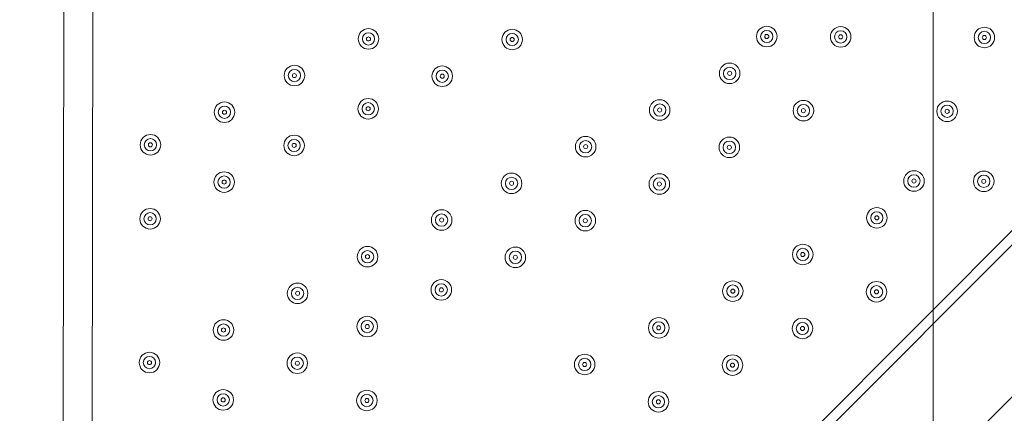
# Model space of a CAD drawing. Units: millimetres. Extents: x -3022 to 9430, y -10145 to 913.
# Drawn here: x 3922 to 4430, y -5695 to -5493 of the extents above; entities that cross this region are included whole.
import ezdxf

# ---------------------------------------------------------------- set-up
doc = ezdxf.new("R2010")
doc.units = ezdxf.units.MM
doc.header["$MEASUREMENT"] = 0
doc.layers.add('Work Layer', color=7, linetype='Continuous', lineweight=0)

msp = doc.modelspace()

# ---------------------------------------------------------------- linework, layer by layer
at = {"layer": 'Work Layer', "color": 18, "lineweight": 5, "true_color": 0x000000}
for p, q in [((3947.97, -6088.03), (4872.1, -5161.62)), ((3954.12, -6088.27), (4871.75, -5170.41)), ((3943.73, -6089.14), (3945.22, -5240.53)), ((3960.04, -5240.59), (3958.61, -6075.97)), ((4031, -6087.93), (4871.78, -5250.48))]:
    msp.add_line(p, q, dxfattribs=at)
at = {"layer": 'Work Layer', "color": 240, "lineweight": 15, "true_color": 0xec1c24}
msp.add_open_spline([(7691.7, -6284.9), (7691.7, -6284.9), (6084.19, -4677.4), (6084.19, -4677.4), (6084.19, -4677.4), (6230.67, -4441.14), (6230.67, -4441.14), (6307.39, -4317.41), (6364.81, -4183.67), (6402.67, -4044.55), (6505.5, -4012.71), (6604.33, -3971.69), (6697.56, -3921.39), (7480.33, -3790.55), (8078.97, -3108.76), (8078.97, -2289.42), (8078.97, -1376.84), (7336.51, -634.43), (6423.94, -634.43), (6140.78, -634.43), (5874.07, -706.02), (5640.77, -831.88), (5528.85, -850.58), (5420.77, -880.59), (5317.6, -920.63), (5025.22, -934.51), (4752.66, -1024.82), (4519.01, -1171.68), (4492.13, -1178.23), (4465.6, -1185.65), (4439.24, -1193.5), (4307.02, -1155.37), (4167.46, -1134.52), (4022.95, -1134.52), (4022.95, -1134.52), (2416.68, -1134.52), (2416.68, -1134.52), (2142.9, -841.32), (1753.07, -657.87), (1320.27, -657.87), (1320.27, -657.87), (496.78, -657.87), (496.78, -657.87), (-318.46, -657.87), (-981.65, -1308.33), (-1002.58, -2118.52), (-1042.26, -2226.89), (-1069.41, -2341.22), (-1083.15, -2459.65), (-1467.58, -2774.41), (-1713.42, -3252.43), (-1713.42, -3786.9), (-1713.42, -3786.9), (-1713.42, -4366.89), (-1713.42, -4366.89), (-1713.42, -4896.73), (-1471.83, -5371.12), (-1093.12, -5685.96), (-1093.12, -5685.96), (-1093.12, -6694.35), (-1093.12, -6694.35), (-1093.12, -7138.53), (-899.91, -7537.44), (-593.13, -7812.09), (-593.13, -7812.09), (-593.13, -8401.25), (-593.13, -8401.25), (-593.13, -8953.54), (-145.41, -9401.26), (406.88, -9401.26), (406.88, -9401.26), (1417.94, -9401.26), (1417.94, -9401.26), (1970.23, -9401.26), (2417.95, -8953.54), (2417.95, -8401.25), (2417.95, -8401.25), (2417.95, -7812.09), (2417.95, -7812.09), (2716.62, -7544.69), (2907.17, -7159.41), (2917.05, -6729.34), (2970.07, -6802.96), (3029.39, -6873.44), (3095.62, -6939.67), (3095.62, -6939.67), (5066.26, -8910.34), (5066.26, -8910.34), (5398.23, -9242.27), (5833.28, -9408.26), (6268.36, -9408.26), (6703.44, -9408.26), (7138.49, -9242.27), (7470.46, -8910.34), (7470.46, -8910.34), (7691.7, -8689.09), (7691.7, -8689.09), (8355.57, -8025.19), (8355.57, -6948.8), (7691.7, -6284.9)], degree=3, knots=[0, 0, 0, 0, 1, 1, 1, 2, 2, 2, 3, 3, 3, 4, 4, 4, 5, 5, 5, 6, 6, 6, 7, 7, 7, 8, 8, 8, 9, 9, 9, 10, 10, 10, 11, 11, 11, 12, 12, 12, 13, 13, 13, 14, 14, 14, 15, 15, 15, 16, 16, 16, 17, 17, 17, 18, 18, 18, 19, 19, 19, 20, 20, 20, 21, 21, 21, 22, 22, 22, 23, 23, 23, 24, 24, 24, 25, 25, 25, 26, 26, 26, 27, 27, 27, 28, 28, 28, 29, 29, 29, 30, 30, 30, 31, 31, 31, 32, 32, 32, 33, 33, 33, 33], dxfattribs=at)
at = {"layer": 'Work Layer', "color": 252, "lineweight": 9, "true_color": 0x919090}
for points, knots in [([(2917.05, -6729.34), (2438.64, -6064.97), (2497.96, -5133.15), (3095.62, -4535.5), (3095.62, -4535.5), (3316.86, -4314.25), (3316.86, -4314.25), (3648.8, -3982.3), (4083.86, -3816.33), (4518.94, -3816.33), (4845.31, -3816.33), (5171.66, -3909.72), (5454.49, -4096.51), (5498.93, -3954.71), (5522.95, -3803.89), (5522.95, -3647.44), (5522.95, -3647.44), (5522.95, -2634.51), (5522.95, -2634.51), (5522.95, -1947.52), (5061.13, -1368.4), (4430.99, -1190.68)], [0, 0, 0, 0, 1, 1, 1, 2, 2, 2, 3, 3, 3, 4, 4, 4, 5, 5, 5, 6, 6, 6, 7, 7, 7, 7]), ([(4518.94, -3816.33), (4476.88, -3816.33), (4434.84, -3818.37), (4392.87, -3821.47), (4392.87, -3821.47), (4392.87, -8236.93), (4392.87, -8236.93)], [0, 0, 0, 0, 1, 1, 1, 2, 2, 2, 2])]:
    msp.add_open_spline(points, degree=3, knots=knots, dxfattribs=at)
at = {"layer": 'Work Layer', "color": 18, "lineweight": 5, "true_color": 0x000000}
for points in [[(4307.1, -5496.11), (4304.17, -5496.11), (4301.8, -5498.48), (4301.8, -5501.4), (4301.81, -5504.32), (4304.17, -5506.69), (4307.1, -5506.69), (4310.02, -5506.69), (4312.39, -5504.32), (4312.39, -5501.4), (4312.39, -5498.48), (4310.02, -5496.11), (4307.1, -5496.11)], [(4345.2, -5496.27), (4342.27, -5496.27), (4339.9, -5498.64), (4339.9, -5501.57), (4339.9, -5504.49), (4342.27, -5506.86), (4345.2, -5506.86), (4348.12, -5506.86), (4350.49, -5504.49), (4350.49, -5501.57), (4350.49, -5498.64), (4348.12, -5496.27), (4345.2, -5496.27)], [(4419.28, -5496.6), (4416.36, -5496.6), (4413.99, -5498.97), (4413.99, -5501.89), (4413.99, -5504.81), (4416.36, -5507.18), (4419.28, -5507.18), (4422.2, -5507.18), (4424.57, -5504.81), (4424.57, -5501.89), (4424.57, -5498.97), (4422.2, -5496.6), (4419.28, -5496.6)], [(4101.77, -5497.33), (4098.85, -5497.33), (4096.48, -5499.7), (4096.48, -5502.62), (4096.48, -5505.54), (4098.85, -5507.91), (4101.77, -5507.91), (4104.7, -5507.91), (4107.06, -5505.54), (4107.06, -5502.62), (4107.06, -5499.7), (4104.69, -5497.33), (4101.77, -5497.33)], [(4101.77, -5505.79), (4103.53, -5505.79), (4104.95, -5504.37), (4104.95, -5502.62), (4104.95, -5500.87), (4103.53, -5499.44), (4101.77, -5499.45), (4100.02, -5499.45), (4098.6, -5500.87), (4098.6, -5502.62), (4098.6, -5504.37), (4100.02, -5505.8), (4101.77, -5505.79)], [(4101.77, -5503.68), (4102.36, -5503.68), (4102.83, -5503.2), (4102.83, -5502.62), (4102.83, -5502.04), (4102.36, -5501.56), (4101.77, -5501.56), (4101.19, -5501.56), (4100.72, -5502.04), (4100.71, -5502.62), (4100.72, -5503.2), (4101.19, -5503.68), (4101.77, -5503.68)], [(4175.85, -5497.65), (4172.93, -5497.65), (4170.56, -5500.02), (4170.56, -5502.94), (4170.56, -5505.87), (4172.93, -5508.23), (4175.86, -5508.23), (4178.78, -5508.23), (4181.15, -5505.87), (4181.15, -5502.94), (4181.15, -5500.02), (4178.78, -5497.65), (4175.85, -5497.65)], [(4175.86, -5506.12), (4177.61, -5506.12), (4179.03, -5504.7), (4179.03, -5502.94), (4179.03, -5501.19), (4177.61, -5499.77), (4175.85, -5499.77), (4174.1, -5499.77), (4172.68, -5501.19), (4172.68, -5502.94), (4172.68, -5504.7), (4174.1, -5506.12), (4175.86, -5506.12)], [(4175.86, -5504), (4176.44, -5504), (4176.91, -5503.53), (4176.91, -5502.94), (4176.91, -5502.36), (4176.44, -5501.88), (4175.85, -5501.88), (4175.27, -5501.88), (4174.8, -5502.36), (4174.8, -5502.94), (4174.8, -5503.53), (4175.27, -5504), (4175.86, -5504)], [(4307.1, -5504.57), (4308.85, -5504.57), (4310.27, -5503.15), (4310.27, -5501.4), (4310.27, -5499.65), (4308.85, -5498.22), (4307.1, -5498.22), (4305.34, -5498.22), (4303.92, -5499.65), (4303.92, -5501.4), (4303.92, -5503.15), (4305.34, -5504.57), (4307.1, -5504.57)], [(4307.1, -5502.46), (4307.68, -5502.46), (4308.16, -5501.98), (4308.16, -5501.4), (4308.16, -5500.81), (4307.68, -5500.34), (4307.1, -5500.34), (4306.51, -5500.34), (4306.04, -5500.81), (4306.04, -5501.4), (4306.04, -5501.98), (4306.51, -5502.46), (4307.1, -5502.46)], [(4345.2, -5504.74), (4346.95, -5504.74), (4348.37, -5503.32), (4348.37, -5501.56), (4348.37, -5499.81), (4346.95, -5498.39), (4345.2, -5498.39), (4343.44, -5498.39), (4342.02, -5499.81), (4342.02, -5501.57), (4342.02, -5503.32), (4343.44, -5504.74), (4345.2, -5504.74)], [(4345.2, -5502.62), (4345.78, -5502.62), (4346.25, -5502.15), (4346.25, -5501.57), (4346.25, -5500.98), (4345.78, -5500.51), (4345.2, -5500.51), (4344.61, -5500.51), (4344.14, -5500.98), (4344.14, -5501.57), (4344.14, -5502.15), (4344.61, -5502.62), (4345.2, -5502.62)], [(4419.28, -5505.06), (4421.03, -5505.06), (4422.46, -5503.64), (4422.45, -5501.89), (4422.45, -5500.13), (4421.03, -5498.71), (4419.28, -5498.71), (4417.53, -5498.71), (4416.1, -5500.14), (4416.1, -5501.89), (4416.1, -5503.64), (4417.53, -5505.06), (4419.28, -5505.06)], [(4419.28, -5502.95), (4419.86, -5502.95), (4420.34, -5502.47), (4420.34, -5501.89), (4420.34, -5501.3), (4419.86, -5500.83), (4419.28, -5500.83), (4418.69, -5500.83), (4418.22, -5501.3), (4418.22, -5501.89), (4418.22, -5502.47), (4418.69, -5502.95), (4419.28, -5502.95)], [(4063.59, -5516.21), (4060.67, -5516.21), (4058.3, -5518.58), (4058.3, -5521.5), (4058.3, -5524.43), (4060.67, -5526.8), (4063.59, -5526.79), (4066.51, -5526.8), (4068.88, -5524.43), (4068.88, -5521.5), (4068.88, -5518.58), (4066.51, -5516.21), (4063.59, -5516.21)], [(4139.79, -5516.54), (4136.87, -5516.54), (4134.5, -5518.91), (4134.5, -5521.84), (4134.5, -5524.76), (4136.87, -5527.13), (4139.79, -5527.13), (4142.71, -5527.13), (4145.08, -5524.76), (4145.08, -5521.84), (4145.08, -5518.91), (4142.71, -5516.54), (4139.79, -5516.54)], [(4287.96, -5515.07), (4285.04, -5515.07), (4282.67, -5517.44), (4282.67, -5520.37), (4282.67, -5523.29), (4285.04, -5525.66), (4287.96, -5525.66), (4290.89, -5525.66), (4293.26, -5523.29), (4293.26, -5520.37), (4293.26, -5517.44), (4290.89, -5515.07), (4287.96, -5515.07)], [(4287.96, -5523.54), (4289.72, -5523.54), (4291.14, -5522.12), (4291.14, -5520.37), (4291.14, -5518.61), (4289.72, -5517.19), (4287.96, -5517.19), (4286.21, -5517.19), (4284.79, -5518.61), (4284.79, -5520.37), (4284.79, -5522.12), (4286.21, -5523.54), (4287.96, -5523.54)], [(4063.59, -5524.68), (4065.34, -5524.68), (4066.77, -5523.26), (4066.77, -5521.5), (4066.76, -5519.75), (4065.34, -5518.33), (4063.59, -5518.33), (4061.84, -5518.33), (4060.41, -5519.75), (4060.41, -5521.5), (4060.41, -5523.26), (4061.84, -5524.68), (4063.59, -5524.68)], [(4063.59, -5522.56), (4064.17, -5522.56), (4064.65, -5522.09), (4064.65, -5521.5), (4064.65, -5520.92), (4064.17, -5520.45), (4063.59, -5520.45), (4063.01, -5520.45), (4062.53, -5520.92), (4062.53, -5521.5), (4062.53, -5522.09), (4063.01, -5522.56), (4063.59, -5522.56)], [(4139.79, -5525.01), (4141.54, -5525.01), (4142.97, -5523.59), (4142.96, -5521.84), (4142.96, -5520.08), (4141.54, -5518.66), (4139.79, -5518.66), (4138.04, -5518.66), (4136.61, -5520.08), (4136.61, -5521.84), (4136.61, -5523.59), (4138.04, -5525.01), (4139.79, -5525.01)], [(4139.79, -5522.89), (4140.37, -5522.89), (4140.85, -5522.42), (4140.85, -5521.84), (4140.85, -5521.25), (4140.37, -5520.78), (4139.79, -5520.78), (4139.21, -5520.78), (4138.73, -5521.25), (4138.73, -5521.84), (4138.73, -5522.42), (4139.21, -5522.89), (4139.79, -5522.89)], [(4287.96, -5521.42), (4288.55, -5521.42), (4289.02, -5520.95), (4289.02, -5520.37), (4289.02, -5519.78), (4288.55, -5519.31), (4287.96, -5519.31), (4287.38, -5519.31), (4286.91, -5519.78), (4286.91, -5520.37), (4286.91, -5520.95), (4287.38, -5521.42), (4287.96, -5521.42)], [(4027.52, -5535.1), (4024.6, -5535.1), (4022.23, -5537.47), (4022.23, -5540.4), (4022.23, -5543.32), (4024.6, -5545.69), (4027.52, -5545.69), (4030.45, -5545.69), (4032.82, -5543.32), (4032.82, -5540.4), (4032.82, -5537.47), (4030.45, -5535.1), (4027.52, -5535.1)], [(4027.52, -5543.57), (4029.28, -5543.57), (4030.7, -5542.15), (4030.7, -5540.4), (4030.7, -5538.64), (4029.28, -5537.22), (4027.52, -5537.22), (4025.77, -5537.22), (4024.35, -5538.64), (4024.35, -5540.4), (4024.35, -5542.15), (4025.77, -5543.57), (4027.52, -5543.57)], [(4101.62, -5533.31), (4098.69, -5533.31), (4096.32, -5535.68), (4096.32, -5538.6), (4096.32, -5541.53), (4098.69, -5543.89), (4101.62, -5543.89), (4104.54, -5543.89), (4106.91, -5541.53), (4106.91, -5538.6), (4106.91, -5535.68), (4104.54, -5533.31), (4101.62, -5533.31)], [(4101.62, -5541.78), (4103.37, -5541.78), (4104.79, -5540.36), (4104.79, -5538.6), (4104.79, -5536.85), (4103.37, -5535.43), (4101.62, -5535.43), (4099.86, -5535.43), (4098.44, -5536.85), (4098.44, -5538.6), (4098.44, -5540.36), (4099.86, -5541.78), (4101.62, -5541.78)], [(4101.62, -5539.66), (4102.2, -5539.66), (4102.67, -5539.19), (4102.67, -5538.6), (4102.67, -5538.02), (4102.2, -5537.54), (4101.62, -5537.54), (4101.03, -5537.54), (4100.56, -5538.02), (4100.56, -5538.6), (4100.56, -5539.19), (4101.03, -5539.66), (4101.62, -5539.66)], [(4251.9, -5533.97), (4248.98, -5533.97), (4246.61, -5536.34), (4246.61, -5539.26), (4246.61, -5542.18), (4248.98, -5544.55), (4251.9, -5544.55), (4254.82, -5544.55), (4257.19, -5542.18), (4257.19, -5539.26), (4257.19, -5536.34), (4254.82, -5533.97), (4251.9, -5533.97)], [(4251.9, -5542.43), (4253.65, -5542.43), (4255.07, -5541.01), (4255.07, -5539.26), (4255.07, -5537.5), (4253.65, -5536.08), (4251.9, -5536.08), (4250.14, -5536.08), (4248.72, -5537.51), (4248.72, -5539.26), (4248.72, -5541.01), (4250.14, -5542.43), (4251.9, -5542.43)], [(4325.98, -5534.29), (4323.06, -5534.29), (4320.69, -5536.66), (4320.69, -5539.58), (4320.69, -5542.5), (4323.06, -5544.87), (4325.98, -5544.87), (4328.9, -5544.87), (4331.27, -5542.5), (4331.27, -5539.58), (4331.27, -5536.66), (4328.9, -5534.29), (4325.98, -5534.29)], [(4325.98, -5542.76), (4327.73, -5542.76), (4329.16, -5541.33), (4329.16, -5539.58), (4329.16, -5537.83), (4327.73, -5536.41), (4325.98, -5536.41), (4324.23, -5536.41), (4322.8, -5537.83), (4322.81, -5539.58), (4322.81, -5541.34), (4324.23, -5542.76), (4325.98, -5542.76)], [(4400.06, -5534.61), (4397.14, -5534.61), (4394.77, -5536.98), (4394.77, -5539.91), (4394.77, -5542.83), (4397.14, -5545.2), (4400.06, -5545.2), (4402.99, -5545.2), (4405.35, -5542.83), (4405.35, -5539.9), (4405.35, -5536.98), (4402.98, -5534.61), (4400.06, -5534.61)], [(4400.06, -5543.08), (4401.82, -5543.08), (4403.24, -5541.66), (4403.24, -5539.9), (4403.24, -5538.15), (4401.82, -5536.73), (4400.06, -5536.73), (4398.31, -5536.73), (4396.89, -5538.15), (4396.89, -5539.91), (4396.89, -5541.66), (4398.31, -5543.08), (4400.06, -5543.08)], [(4027.52, -5541.45), (4028.11, -5541.45), (4028.58, -5540.98), (4028.58, -5540.4), (4028.58, -5539.81), (4028.11, -5539.34), (4027.52, -5539.34), (4026.94, -5539.34), (4026.47, -5539.81), (4026.47, -5540.4), (4026.47, -5540.98), (4026.94, -5541.45), (4027.52, -5541.45)], [(4251.9, -5540.32), (4252.48, -5540.32), (4252.96, -5539.84), (4252.96, -5539.26), (4252.96, -5538.67), (4252.48, -5538.2), (4251.9, -5538.2), (4251.31, -5538.2), (4250.84, -5538.67), (4250.84, -5539.26), (4250.84, -5539.84), (4251.31, -5540.32), (4251.9, -5540.32)], [(4325.98, -5540.64), (4326.56, -5540.64), (4327.04, -5540.17), (4327.04, -5539.58), (4327.04, -5539), (4326.56, -5538.52), (4325.98, -5538.52), (4325.4, -5538.52), (4324.92, -5539), (4324.92, -5539.58), (4324.92, -5540.17), (4325.4, -5540.64), (4325.98, -5540.64)], [(4400.06, -5540.96), (4400.65, -5540.96), (4401.12, -5540.49), (4401.12, -5539.91), (4401.12, -5539.32), (4400.65, -5538.85), (4400.06, -5538.85), (4399.48, -5538.85), (4399.01, -5539.32), (4399, -5539.91), (4399.01, -5540.49), (4399.48, -5540.96), (4400.06, -5540.96)], [(3989.35, -5551.87), (3986.43, -5551.87), (3984.06, -5554.24), (3984.06, -5557.16), (3984.06, -5560.09), (3986.43, -5562.45), (3989.35, -5562.45), (3992.27, -5562.45), (3994.64, -5560.09), (3994.64, -5557.16), (3994.64, -5554.24), (3992.27, -5551.87), (3989.35, -5551.87)], [(4063.43, -5552.19), (4060.51, -5552.19), (4058.14, -5554.56), (4058.14, -5557.49), (4058.14, -5560.41), (4060.51, -5562.78), (4063.43, -5562.78), (4066.36, -5562.78), (4068.73, -5560.41), (4068.72, -5557.49), (4068.72, -5554.56), (4066.35, -5552.19), (4063.43, -5552.19)], [(4213.71, -5552.85), (4210.79, -5552.85), (4208.42, -5555.22), (4208.42, -5558.14), (4208.42, -5561.06), (4210.79, -5563.43), (4213.71, -5563.43), (4216.64, -5563.43), (4219.01, -5561.06), (4219.01, -5558.14), (4219.01, -5555.22), (4216.64, -5552.85), (4213.71, -5552.85)], [(3989.35, -5560.34), (3991.1, -5560.34), (3992.53, -5558.92), (3992.53, -5557.16), (3992.53, -5555.41), (3991.1, -5553.99), (3989.35, -5553.99), (3987.6, -5553.99), (3986.17, -5555.41), (3986.18, -5557.16), (3986.18, -5558.92), (3987.6, -5560.34), (3989.35, -5560.34)], [(3989.35, -5558.22), (3989.94, -5558.22), (3990.41, -5557.75), (3990.41, -5557.16), (3990.41, -5556.58), (3989.94, -5556.1), (3989.35, -5556.1), (3988.77, -5556.1), (3988.29, -5556.58), (3988.29, -5557.16), (3988.29, -5557.75), (3988.77, -5558.22), (3989.35, -5558.22)], [(4063.43, -5560.66), (4065.19, -5560.66), (4066.61, -5559.24), (4066.61, -5557.49), (4066.61, -5555.73), (4065.19, -5554.31), (4063.43, -5554.31), (4061.68, -5554.31), (4060.26, -5555.73), (4060.26, -5557.49), (4060.26, -5559.24), (4061.68, -5560.66), (4063.43, -5560.66)], [(4063.43, -5558.54), (4064.02, -5558.54), (4064.49, -5558.07), (4064.49, -5557.49), (4064.49, -5556.9), (4064.02, -5556.43), (4063.43, -5556.43), (4062.85, -5556.43), (4062.37, -5556.9), (4062.37, -5557.49), (4062.37, -5558.07), (4062.85, -5558.54), (4063.43, -5558.54)], [(4213.71, -5561.32), (4215.47, -5561.32), (4216.89, -5559.89), (4216.89, -5558.14), (4216.89, -5556.39), (4215.47, -5554.97), (4213.71, -5554.97), (4211.96, -5554.97), (4210.54, -5556.39), (4210.54, -5558.14), (4210.54, -5559.9), (4211.96, -5561.32), (4213.71, -5561.32)], [(4213.71, -5559.2), (4214.3, -5559.2), (4214.77, -5558.73), (4214.77, -5558.14), (4214.77, -5557.56), (4214.3, -5557.08), (4213.71, -5557.08), (4213.13, -5557.08), (4212.66, -5557.56), (4212.66, -5558.14), (4212.66, -5558.73), (4213.13, -5559.2), (4213.71, -5559.2)], [(4287.8, -5553.17), (4284.88, -5553.17), (4282.51, -5555.54), (4282.51, -5558.47), (4282.51, -5561.39), (4284.88, -5563.76), (4287.8, -5563.76), (4290.72, -5563.76), (4293.09, -5561.39), (4293.09, -5558.46), (4293.09, -5555.54), (4290.72, -5553.17), (4287.8, -5553.17)], [(4287.8, -5561.64), (4289.55, -5561.64), (4290.97, -5560.22), (4290.97, -5558.46), (4290.97, -5556.71), (4289.55, -5555.29), (4287.8, -5555.29), (4286.04, -5555.29), (4284.62, -5556.71), (4284.62, -5558.47), (4284.62, -5560.22), (4286.04, -5561.64), (4287.8, -5561.64)], [(4287.8, -5559.52), (4288.38, -5559.52), (4288.86, -5559.05), (4288.86, -5558.47), (4288.86, -5557.88), (4288.38, -5557.41), (4287.8, -5557.41), (4287.21, -5557.41), (4286.74, -5557.88), (4286.74, -5558.47), (4286.74, -5559.05), (4287.21, -5559.52), (4287.8, -5559.52)], [(4027.37, -5571.09), (4024.44, -5571.09), (4022.07, -5573.46), (4022.08, -5576.38), (4022.08, -5579.3), (4024.44, -5581.67), (4027.37, -5581.67), (4030.29, -5581.67), (4032.66, -5579.3), (4032.66, -5576.38), (4032.66, -5573.46), (4030.29, -5571.09), (4027.37, -5571.09)], [(4027.37, -5579.55), (4029.12, -5579.55), (4030.54, -5578.13), (4030.54, -5576.38), (4030.54, -5574.63), (4029.12, -5573.2), (4027.37, -5573.2), (4025.61, -5573.2), (4024.19, -5574.63), (4024.19, -5576.38), (4024.19, -5578.13), (4025.61, -5579.55), (4027.37, -5579.55)], [(4175.53, -5571.73), (4172.61, -5571.73), (4170.24, -5574.1), (4170.24, -5577.03), (4170.24, -5579.95), (4172.61, -5582.32), (4175.53, -5582.32), (4178.45, -5582.32), (4180.82, -5579.95), (4180.82, -5577.03), (4180.82, -5574.1), (4178.45, -5571.73), (4175.53, -5571.73)], [(4251.73, -5572.07), (4248.81, -5572.07), (4246.44, -5574.44), (4246.44, -5577.36), (4246.44, -5580.28), (4248.81, -5582.65), (4251.73, -5582.65), (4254.65, -5582.65), (4257.02, -5580.28), (4257.02, -5577.36), (4257.02, -5574.44), (4254.65, -5572.07), (4251.73, -5572.07)], [(4382.97, -5570.52), (4380.05, -5570.52), (4377.68, -5572.89), (4377.68, -5575.81), (4377.68, -5578.74), (4380.05, -5581.11), (4382.97, -5581.11), (4385.9, -5581.11), (4388.26, -5578.74), (4388.26, -5575.81), (4388.26, -5572.89), (4385.89, -5570.52), (4382.97, -5570.52)], [(4382.97, -5578.99), (4384.73, -5578.99), (4386.15, -5577.57), (4386.15, -5575.81), (4386.15, -5574.06), (4384.73, -5572.64), (4382.97, -5572.64), (4381.22, -5572.64), (4379.8, -5574.06), (4379.8, -5575.81), (4379.8, -5577.57), (4381.22, -5578.99), (4382.97, -5578.99)], [(4418.95, -5570.68), (4416.03, -5570.68), (4413.66, -5573.05), (4413.66, -5575.97), (4413.66, -5578.89), (4416.03, -5581.26), (4418.96, -5581.26), (4421.88, -5581.26), (4424.25, -5578.89), (4424.25, -5575.97), (4424.25, -5573.05), (4421.88, -5570.68), (4418.95, -5570.68)], [(4418.96, -5579.15), (4420.71, -5579.15), (4422.13, -5577.72), (4422.13, -5575.97), (4422.13, -5574.22), (4420.71, -5572.8), (4418.96, -5572.8), (4417.2, -5572.8), (4415.78, -5574.22), (4415.78, -5575.97), (4415.78, -5577.72), (4417.2, -5579.15), (4418.96, -5579.15)], [(4027.37, -5577.44), (4027.95, -5577.44), (4028.43, -5576.96), (4028.43, -5576.38), (4028.43, -5575.79), (4027.95, -5575.32), (4027.37, -5575.32), (4026.78, -5575.32), (4026.31, -5575.79), (4026.31, -5576.38), (4026.31, -5576.96), (4026.78, -5577.44), (4027.37, -5577.44)], [(4175.53, -5580.2), (4177.29, -5580.2), (4178.71, -5578.78), (4178.71, -5577.02), (4178.71, -5575.27), (4177.28, -5573.85), (4175.53, -5573.85), (4173.78, -5573.85), (4172.36, -5575.27), (4172.36, -5577.03), (4172.36, -5578.78), (4173.78, -5580.2), (4175.53, -5580.2)], [(4175.53, -5578.08), (4176.12, -5578.08), (4176.59, -5577.61), (4176.59, -5577.03), (4176.59, -5576.44), (4176.12, -5575.97), (4175.53, -5575.97), (4174.95, -5575.97), (4174.47, -5576.44), (4174.47, -5577.03), (4174.47, -5577.61), (4174.95, -5578.08), (4175.53, -5578.08)], [(4251.73, -5580.53), (4253.48, -5580.53), (4254.91, -5579.11), (4254.91, -5577.36), (4254.91, -5575.6), (4253.48, -5574.18), (4251.73, -5574.18), (4249.98, -5574.18), (4248.56, -5575.61), (4248.56, -5577.36), (4248.56, -5579.11), (4249.98, -5580.53), (4251.73, -5580.53)], [(4251.73, -5578.42), (4252.32, -5578.42), (4252.79, -5577.94), (4252.79, -5577.36), (4252.79, -5576.77), (4252.32, -5576.3), (4251.73, -5576.3), (4251.15, -5576.3), (4250.67, -5576.77), (4250.67, -5577.36), (4250.67, -5577.94), (4251.15, -5578.42), (4251.73, -5578.42)], [(4382.97, -5576.87), (4383.56, -5576.87), (4384.03, -5576.4), (4384.03, -5575.81), (4384.03, -5575.23), (4383.56, -5574.76), (4382.97, -5574.76), (4382.39, -5574.76), (4381.91, -5575.23), (4381.91, -5575.81), (4381.91, -5576.4), (4382.39, -5576.87), (4382.97, -5576.87)], [(4418.96, -5577.03), (4419.54, -5577.03), (4420.01, -5576.56), (4420.01, -5575.97), (4420.01, -5575.39), (4419.54, -5574.91), (4418.96, -5574.91), (4418.37, -5574.91), (4417.9, -5575.39), (4417.9, -5575.97), (4417.9, -5576.56), (4418.37, -5577.03), (4418.96, -5577.03)], [(3989.18, -5589.97), (3986.26, -5589.97), (3983.89, -5592.34), (3983.89, -5595.26), (3983.89, -5598.19), (3986.26, -5600.55), (3989.18, -5600.55), (3992.11, -5600.55), (3994.48, -5598.18), (3994.48, -5595.26), (3994.48, -5592.34), (3992.11, -5589.97), (3989.18, -5589.97)], [(3989.18, -5598.44), (3990.94, -5598.44), (3992.36, -5597.02), (3992.36, -5595.26), (3992.36, -5593.51), (3990.94, -5592.09), (3989.18, -5592.09), (3987.43, -5592.09), (3986.01, -5593.51), (3986.01, -5595.26), (3986.01, -5597.02), (3987.43, -5598.44), (3989.18, -5598.44)], [(4139.47, -5590.63), (4136.54, -5590.63), (4134.17, -5593), (4134.17, -5595.92), (4134.17, -5598.84), (4136.54, -5601.21), (4139.47, -5601.21), (4142.39, -5601.21), (4144.76, -5598.84), (4144.76, -5595.92), (4144.76, -5593), (4142.39, -5590.63), (4139.47, -5590.63)], [(4139.47, -5599.09), (4141.22, -5599.09), (4142.64, -5597.67), (4142.64, -5595.92), (4142.64, -5594.16), (4141.22, -5592.74), (4139.47, -5592.74), (4137.71, -5592.74), (4136.29, -5594.17), (4136.29, -5595.92), (4136.29, -5597.67), (4137.71, -5599.09), (4139.47, -5599.09)], [(4213.55, -5590.95), (4210.63, -5590.95), (4208.26, -5593.32), (4208.26, -5596.24), (4208.26, -5599.16), (4210.63, -5601.53), (4213.55, -5601.53), (4216.47, -5601.53), (4218.84, -5599.16), (4218.84, -5596.24), (4218.84, -5593.32), (4216.47, -5590.95), (4213.55, -5590.95)], [(4213.55, -5599.42), (4215.3, -5599.42), (4216.72, -5597.99), (4216.72, -5596.24), (4216.72, -5594.49), (4215.3, -5593.07), (4213.55, -5593.07), (4211.79, -5593.07), (4210.37, -5594.49), (4210.37, -5596.24), (4210.37, -5598), (4211.8, -5599.42), (4213.55, -5599.42)], [(4363.84, -5589.49), (4360.92, -5589.49), (4358.55, -5591.86), (4358.55, -5594.78), (4358.55, -5597.7), (4360.92, -5600.07), (4363.84, -5600.07), (4366.76, -5600.07), (4369.13, -5597.7), (4369.13, -5594.78), (4369.13, -5591.86), (4366.76, -5589.49), (4363.84, -5589.49)], [(4363.84, -5597.96), (4365.59, -5597.96), (4367.02, -5596.53), (4367.01, -5594.78), (4367.01, -5593.03), (4365.59, -5591.61), (4363.84, -5591.61), (4362.09, -5591.61), (4360.66, -5593.03), (4360.66, -5594.78), (4360.66, -5596.53), (4362.09, -5597.96), (4363.84, -5597.96)], [(3989.18, -5596.32), (3989.77, -5596.32), (3990.24, -5595.85), (3990.24, -5595.26), (3990.24, -5594.68), (3989.77, -5594.2), (3989.18, -5594.2), (3988.6, -5594.2), (3988.13, -5594.68), (3988.13, -5595.26), (3988.13, -5595.85), (3988.6, -5596.32), (3989.18, -5596.32)], [(4139.47, -5596.98), (4140.05, -5596.98), (4140.52, -5596.5), (4140.53, -5595.92), (4140.52, -5595.33), (4140.05, -5594.86), (4139.47, -5594.86), (4138.88, -5594.86), (4138.41, -5595.33), (4138.41, -5595.92), (4138.41, -5596.5), (4138.88, -5596.98), (4139.47, -5596.98)], [(4213.55, -5597.3), (4214.13, -5597.3), (4214.61, -5596.83), (4214.61, -5596.24), (4214.61, -5595.66), (4214.13, -5595.18), (4213.55, -5595.18), (4212.96, -5595.18), (4212.49, -5595.66), (4212.49, -5596.24), (4212.49, -5596.83), (4212.96, -5597.3), (4213.55, -5597.3)], [(4363.84, -5595.84), (4364.42, -5595.84), (4364.9, -5595.37), (4364.9, -5594.78), (4364.9, -5594.2), (4364.42, -5593.72), (4363.84, -5593.72), (4363.26, -5593.72), (4362.78, -5594.2), (4362.78, -5594.78), (4362.78, -5595.37), (4363.26, -5595.84), (4363.84, -5595.84)], [(4325.66, -5608.37), (4322.73, -5608.37), (4320.37, -5610.74), (4320.37, -5613.66), (4320.37, -5616.59), (4322.74, -5618.96), (4325.66, -5618.96), (4328.58, -5618.96), (4330.95, -5616.59), (4330.95, -5613.66), (4330.95, -5610.74), (4328.58, -5608.37), (4325.66, -5608.37)], [(4101.28, -5609.51), (4098.36, -5609.51), (4095.99, -5611.88), (4095.99, -5614.8), (4095.99, -5617.72), (4098.36, -5620.09), (4101.28, -5620.09), (4104.21, -5620.09), (4106.58, -5617.72), (4106.57, -5614.8), (4106.57, -5611.88), (4104.21, -5609.51), (4101.28, -5609.51)], [(4101.28, -5617.98), (4103.04, -5617.98), (4104.46, -5616.55), (4104.46, -5614.8), (4104.46, -5613.05), (4103.04, -5611.63), (4101.28, -5611.63), (4099.53, -5611.63), (4098.11, -5613.05), (4098.11, -5614.8), (4098.11, -5616.56), (4099.53, -5617.98), (4101.28, -5617.98)], [(4101.28, -5615.86), (4101.87, -5615.86), (4102.34, -5615.39), (4102.34, -5614.8), (4102.34, -5614.22), (4101.87, -5613.74), (4101.28, -5613.74), (4100.7, -5613.74), (4100.23, -5614.22), (4100.23, -5614.8), (4100.23, -5615.39), (4100.7, -5615.86), (4101.28, -5615.86)], [(4177.48, -5609.84), (4174.56, -5609.84), (4172.19, -5612.21), (4172.19, -5615.13), (4172.19, -5618.06), (4174.56, -5620.43), (4177.48, -5620.43), (4180.41, -5620.43), (4182.77, -5618.06), (4182.77, -5615.13), (4182.77, -5612.21), (4180.4, -5609.84), (4177.48, -5609.84)], [(4177.48, -5618.31), (4179.24, -5618.31), (4180.66, -5616.89), (4180.66, -5615.13), (4180.66, -5613.38), (4179.24, -5611.96), (4177.48, -5611.96), (4175.73, -5611.96), (4174.31, -5613.38), (4174.31, -5615.13), (4174.31, -5616.89), (4175.73, -5618.31), (4177.48, -5618.31)], [(4325.66, -5616.84), (4327.41, -5616.84), (4328.83, -5615.42), (4328.83, -5613.66), (4328.83, -5611.91), (4327.41, -5610.49), (4325.66, -5610.49), (4323.9, -5610.49), (4322.48, -5611.91), (4322.48, -5613.66), (4322.48, -5615.42), (4323.9, -5616.84), (4325.66, -5616.84)], [(4325.66, -5614.72), (4326.24, -5614.72), (4326.72, -5614.25), (4326.72, -5613.66), (4326.72, -5613.08), (4326.24, -5612.61), (4325.66, -5612.61), (4325.07, -5612.61), (4324.6, -5613.08), (4324.6, -5613.66), (4324.6, -5614.25), (4325.07, -5614.72), (4325.66, -5614.72)], [(4177.48, -5616.19), (4178.07, -5616.19), (4178.54, -5615.72), (4178.54, -5615.13), (4178.54, -5614.55), (4178.07, -5614.08), (4177.48, -5614.08), (4176.9, -5614.08), (4176.42, -5614.55), (4176.42, -5615.13), (4176.42, -5615.72), (4176.9, -5616.19), (4177.48, -5616.19)], [(4065.22, -5628.4), (4062.29, -5628.4), (4059.93, -5630.77), (4059.93, -5633.69), (4059.93, -5636.62), (4062.3, -5638.99), (4065.22, -5638.99), (4068.14, -5638.99), (4070.51, -5636.62), (4070.51, -5633.69), (4070.51, -5630.77), (4068.14, -5628.4), (4065.22, -5628.4)], [(4139.31, -5626.61), (4136.39, -5626.61), (4134.02, -5628.98), (4134.02, -5631.9), (4134.02, -5634.82), (4136.39, -5637.19), (4139.31, -5637.19), (4142.23, -5637.19), (4144.6, -5634.82), (4144.6, -5631.9), (4144.6, -5628.98), (4142.23, -5626.61), (4139.31, -5626.61)], [(4139.31, -5635.08), (4141.06, -5635.08), (4142.48, -5633.65), (4142.48, -5631.9), (4142.48, -5630.15), (4141.06, -5628.73), (4139.31, -5628.73), (4137.56, -5628.73), (4136.13, -5630.15), (4136.13, -5631.9), (4136.13, -5633.65), (4137.56, -5635.08), (4139.31, -5635.08)], [(4289.59, -5627.27), (4286.67, -5627.27), (4284.3, -5629.63), (4284.3, -5632.56), (4284.3, -5635.48), (4286.67, -5637.85), (4289.59, -5637.85), (4292.51, -5637.85), (4294.88, -5635.48), (4294.88, -5632.56), (4294.88, -5629.63), (4292.51, -5627.27), (4289.59, -5627.27)], [(4363.67, -5627.59), (4360.75, -5627.59), (4358.38, -5629.96), (4358.38, -5632.88), (4358.38, -5635.8), (4360.75, -5638.17), (4363.67, -5638.17), (4366.6, -5638.17), (4368.97, -5635.8), (4368.97, -5632.88), (4368.97, -5629.96), (4366.6, -5627.59), (4363.67, -5627.59)], [(4065.22, -5636.87), (4066.97, -5636.87), (4068.39, -5635.45), (4068.39, -5633.69), (4068.39, -5631.94), (4066.97, -5630.52), (4065.22, -5630.52), (4063.46, -5630.52), (4062.04, -5631.94), (4062.04, -5633.7), (4062.04, -5635.45), (4063.46, -5636.87), (4065.22, -5636.87)], [(4065.22, -5634.75), (4065.8, -5634.75), (4066.28, -5634.28), (4066.28, -5633.69), (4066.28, -5633.11), (4065.8, -5632.64), (4065.22, -5632.64), (4064.63, -5632.64), (4064.16, -5633.11), (4064.16, -5633.69), (4064.16, -5634.28), (4064.63, -5634.75), (4065.22, -5634.75)], [(4139.31, -5632.96), (4139.89, -5632.96), (4140.37, -5632.49), (4140.37, -5631.9), (4140.37, -5631.32), (4139.89, -5630.84), (4139.31, -5630.84), (4138.72, -5630.84), (4138.25, -5631.32), (4138.25, -5631.9), (4138.25, -5632.49), (4138.72, -5632.96), (4139.31, -5632.96)], [(4289.59, -5635.73), (4291.34, -5635.73), (4292.77, -5634.31), (4292.77, -5632.56), (4292.77, -5630.8), (4291.34, -5629.38), (4289.59, -5629.38), (4287.84, -5629.38), (4286.42, -5630.8), (4286.42, -5632.56), (4286.42, -5634.31), (4287.84, -5635.73), (4289.59, -5635.73)], [(4289.59, -5633.62), (4290.17, -5633.62), (4290.65, -5633.14), (4290.65, -5632.56), (4290.65, -5631.97), (4290.17, -5631.5), (4289.59, -5631.5), (4289.01, -5631.5), (4288.53, -5631.97), (4288.53, -5632.56), (4288.53, -5633.14), (4289.01, -5633.62), (4289.59, -5633.62)], [(4363.67, -5636.05), (4365.43, -5636.05), (4366.85, -5634.63), (4366.85, -5632.88), (4366.85, -5631.13), (4365.43, -5629.7), (4363.67, -5629.71), (4361.92, -5629.71), (4360.5, -5631.13), (4360.5, -5632.88), (4360.5, -5634.63), (4361.92, -5636.06), (4363.67, -5636.05)], [(4363.67, -5633.94), (4364.26, -5633.94), (4364.73, -5633.47), (4364.73, -5632.88), (4364.73, -5632.3), (4364.26, -5631.82), (4363.67, -5631.82), (4363.09, -5631.82), (4362.62, -5632.3), (4362.61, -5632.88), (4362.62, -5633.47), (4363.09, -5633.94), (4363.67, -5633.94)], [(4027.03, -5647.29), (4024.11, -5647.29), (4021.74, -5649.66), (4021.74, -5652.58), (4021.74, -5655.5), (4024.11, -5657.87), (4027.03, -5657.87), (4029.96, -5657.87), (4032.33, -5655.5), (4032.33, -5652.58), (4032.33, -5649.66), (4029.96, -5647.29), (4027.03, -5647.29)], [(4027.03, -5655.75), (4028.79, -5655.75), (4030.21, -5654.33), (4030.21, -5652.58), (4030.21, -5650.82), (4028.79, -5649.4), (4027.03, -5649.4), (4025.28, -5649.4), (4023.86, -5650.83), (4023.86, -5652.58), (4023.86, -5654.33), (4025.28, -5655.75), (4027.03, -5655.75)], [(4101.13, -5645.49), (4098.2, -5645.49), (4095.83, -5647.86), (4095.83, -5650.79), (4095.83, -5653.71), (4098.2, -5656.08), (4101.13, -5656.08), (4104.05, -5656.08), (4106.42, -5653.71), (4106.42, -5650.78), (4106.42, -5647.86), (4104.05, -5645.49), (4101.13, -5645.49)], [(4101.13, -5653.96), (4102.88, -5653.96), (4104.3, -5652.54), (4104.3, -5650.78), (4104.3, -5649.03), (4102.88, -5647.61), (4101.13, -5647.61), (4099.37, -5647.61), (4097.95, -5649.03), (4097.95, -5650.79), (4097.95, -5652.54), (4099.37, -5653.96), (4101.13, -5653.96)], [(4251.41, -5646.15), (4248.49, -5646.15), (4246.12, -5648.52), (4246.12, -5651.44), (4246.12, -5654.36), (4248.49, -5656.73), (4251.41, -5656.73), (4254.33, -5656.73), (4256.7, -5654.36), (4256.7, -5651.44), (4256.7, -5648.52), (4254.33, -5646.15), (4251.41, -5646.15)], [(4251.41, -5654.62), (4253.16, -5654.61), (4254.58, -5653.19), (4254.58, -5651.44), (4254.58, -5649.69), (4253.16, -5648.27), (4251.41, -5648.27), (4249.65, -5648.27), (4248.23, -5649.69), (4248.23, -5651.44), (4248.23, -5653.19), (4249.65, -5654.62), (4251.41, -5654.62)], [(4325.49, -5646.47), (4322.57, -5646.47), (4320.2, -5648.84), (4320.2, -5651.76), (4320.2, -5654.69), (4322.57, -5657.06), (4325.49, -5657.05), (4328.41, -5657.06), (4330.78, -5654.69), (4330.78, -5651.76), (4330.78, -5648.84), (4328.41, -5646.47), (4325.49, -5646.47)], [(4325.49, -5654.94), (4327.24, -5654.94), (4328.67, -5653.52), (4328.67, -5651.76), (4328.67, -5650.01), (4327.24, -5648.59), (4325.49, -5648.59), (4323.74, -5648.59), (4322.32, -5650.01), (4322.32, -5651.76), (4322.32, -5653.52), (4323.74, -5654.94), (4325.49, -5654.94)], [(4027.03, -5653.64), (4027.62, -5653.64), (4028.09, -5653.16), (4028.09, -5652.58), (4028.09, -5651.99), (4027.62, -5651.52), (4027.03, -5651.52), (4026.45, -5651.52), (4025.98, -5651.99), (4025.98, -5652.58), (4025.98, -5653.16), (4026.45, -5653.64), (4027.03, -5653.64)], [(4101.13, -5651.84), (4101.71, -5651.84), (4102.19, -5651.37), (4102.19, -5650.79), (4102.19, -5650.2), (4101.71, -5649.73), (4101.13, -5649.73), (4100.54, -5649.73), (4100.07, -5650.2), (4100.07, -5650.79), (4100.07, -5651.37), (4100.54, -5651.84), (4101.13, -5651.84)], [(4251.41, -5652.5), (4251.99, -5652.5), (4252.47, -5652.03), (4252.47, -5651.44), (4252.47, -5650.86), (4251.99, -5650.38), (4251.41, -5650.38), (4250.82, -5650.38), (4250.35, -5650.86), (4250.35, -5651.44), (4250.35, -5652.03), (4250.82, -5652.5), (4251.41, -5652.5)], [(4325.49, -5652.82), (4326.08, -5652.82), (4326.55, -5652.35), (4326.55, -5651.76), (4326.55, -5651.18), (4326.08, -5650.71), (4325.49, -5650.71), (4324.91, -5650.71), (4324.43, -5651.18), (4324.43, -5651.76), (4324.43, -5652.35), (4324.91, -5652.82), (4325.49, -5652.82)], [(3988.86, -5664.05), (3985.94, -5664.05), (3983.57, -5666.42), (3983.57, -5669.35), (3983.57, -5672.27), (3985.94, -5674.64), (3988.86, -5674.64), (3991.78, -5674.64), (3994.15, -5672.27), (3994.15, -5669.34), (3994.15, -5666.42), (3991.78, -5664.05), (3988.86, -5664.05)], [(4065.06, -5664.39), (4062.14, -5664.39), (4059.77, -5666.76), (4059.77, -5669.68), (4059.77, -5672.6), (4062.14, -5674.97), (4065.06, -5674.97), (4067.98, -5674.97), (4070.35, -5672.6), (4070.35, -5669.68), (4070.35, -5666.75), (4067.98, -5664.39), (4065.06, -5664.39)], [(3988.86, -5672.52), (3990.61, -5672.52), (3992.04, -5671.1), (3992.04, -5669.34), (3992.04, -5667.59), (3990.61, -5666.17), (3988.86, -5666.17), (3987.11, -5666.17), (3985.69, -5667.59), (3985.69, -5669.35), (3985.69, -5671.1), (3987.11, -5672.52), (3988.86, -5672.52)], [(3988.86, -5670.4), (3989.45, -5670.4), (3989.92, -5669.93), (3989.92, -5669.35), (3989.92, -5668.76), (3989.45, -5668.29), (3988.86, -5668.29), (3988.28, -5668.29), (3987.8, -5668.76), (3987.8, -5669.35), (3987.8, -5669.93), (3988.28, -5670.4), (3988.86, -5670.4)], [(4065.06, -5672.85), (4066.81, -5672.85), (4068.24, -5671.43), (4068.24, -5669.68), (4068.24, -5667.92), (4066.81, -5666.5), (4065.06, -5666.5), (4063.31, -5666.5), (4061.88, -5667.92), (4061.88, -5669.68), (4061.89, -5671.43), (4063.31, -5672.85), (4065.06, -5672.85)], [(4065.06, -5670.74), (4065.64, -5670.74), (4066.12, -5670.26), (4066.12, -5669.68), (4066.12, -5669.09), (4065.64, -5668.62), (4065.06, -5668.62), (4064.48, -5668.62), (4064, -5669.09), (4064, -5669.68), (4064, -5670.26), (4064.48, -5670.74), (4065.06, -5670.74)], [(4213.22, -5665.03), (4210.3, -5665.03), (4207.93, -5667.4), (4207.93, -5670.32), (4207.93, -5673.25), (4210.3, -5675.62), (4213.23, -5675.62), (4216.15, -5675.62), (4218.52, -5673.25), (4218.52, -5670.32), (4218.52, -5667.4), (4216.15, -5665.03), (4213.22, -5665.03)], [(4213.23, -5673.5), (4214.98, -5673.5), (4216.4, -5672.08), (4216.4, -5670.32), (4216.4, -5668.57), (4214.98, -5667.15), (4213.22, -5667.15), (4211.47, -5667.15), (4210.05, -5668.57), (4210.05, -5670.32), (4210.05, -5672.08), (4211.47, -5673.5), (4213.23, -5673.5)], [(4213.23, -5671.38), (4213.81, -5671.38), (4214.28, -5670.91), (4214.28, -5670.32), (4214.28, -5669.74), (4213.81, -5669.27), (4213.22, -5669.27), (4212.64, -5669.27), (4212.17, -5669.74), (4212.17, -5670.32), (4212.17, -5670.91), (4212.64, -5671.38), (4213.23, -5671.38)], [(4289.42, -5665.37), (4286.5, -5665.36), (4284.13, -5667.73), (4284.13, -5670.66), (4284.13, -5673.58), (4286.5, -5675.95), (4289.43, -5675.95), (4292.35, -5675.95), (4294.72, -5673.58), (4294.72, -5670.66), (4294.72, -5667.73), (4292.35, -5665.36), (4289.42, -5665.37)], [(4289.43, -5673.83), (4291.18, -5673.83), (4292.6, -5672.41), (4292.6, -5670.66), (4292.6, -5668.9), (4291.18, -5667.48), (4289.42, -5667.48), (4287.67, -5667.48), (4286.25, -5668.9), (4286.25, -5670.66), (4286.25, -5672.41), (4287.67, -5673.83), (4289.43, -5673.83)], [(4289.42, -5671.71), (4290.01, -5671.71), (4290.48, -5671.24), (4290.48, -5670.66), (4290.48, -5670.07), (4290.01, -5669.6), (4289.42, -5669.6), (4288.84, -5669.6), (4288.37, -5670.07), (4288.37, -5670.66), (4288.37, -5671.24), (4288.84, -5671.71), (4289.42, -5671.71)], [(4026.88, -5683.27), (4023.95, -5683.27), (4021.59, -5685.64), (4021.59, -5688.56), (4021.59, -5691.48), (4023.96, -5693.85), (4026.88, -5693.85), (4029.8, -5693.85), (4032.17, -5691.48), (4032.17, -5688.56), (4032.17, -5685.64), (4029.8, -5683.27), (4026.88, -5683.27)], [(4100.96, -5683.59), (4098.04, -5683.59), (4095.67, -5685.96), (4095.67, -5688.88), (4095.67, -5691.81), (4098.04, -5694.18), (4100.96, -5694.18), (4103.88, -5694.18), (4106.25, -5691.81), (4106.25, -5688.88), (4106.25, -5685.96), (4103.88, -5683.59), (4100.96, -5683.59)], [(4251.24, -5684.25), (4248.32, -5684.25), (4245.95, -5686.62), (4245.95, -5689.54), (4245.95, -5692.46), (4248.32, -5694.83), (4251.24, -5694.83), (4254.16, -5694.83), (4256.53, -5692.46), (4256.53, -5689.54), (4256.53, -5686.62), (4254.16, -5684.25), (4251.24, -5684.25)], [(4026.88, -5691.74), (4028.63, -5691.74), (4030.05, -5690.31), (4030.05, -5688.56), (4030.05, -5686.81), (4028.63, -5685.39), (4026.88, -5685.39), (4025.12, -5685.39), (4023.7, -5686.81), (4023.7, -5688.56), (4023.7, -5690.31), (4025.12, -5691.74), (4026.88, -5691.74)], [(4026.88, -5689.62), (4027.46, -5689.62), (4027.94, -5689.15), (4027.94, -5688.56), (4027.94, -5687.98), (4027.46, -5687.5), (4026.88, -5687.5), (4026.29, -5687.5), (4025.82, -5687.98), (4025.82, -5688.56), (4025.82, -5689.15), (4026.29, -5689.62), (4026.88, -5689.62)], [(4100.96, -5692.06), (4102.71, -5692.06), (4104.14, -5690.64), (4104.14, -5688.88), (4104.14, -5687.13), (4102.71, -5685.71), (4100.96, -5685.71), (4099.21, -5685.71), (4097.79, -5687.13), (4097.79, -5688.88), (4097.79, -5690.64), (4099.21, -5692.06), (4100.96, -5692.06)], [(4100.96, -5689.94), (4101.55, -5689.94), (4102.02, -5689.47), (4102.02, -5688.88), (4102.02, -5688.3), (4101.55, -5687.83), (4100.96, -5687.83), (4100.38, -5687.83), (4099.9, -5688.3), (4099.9, -5688.88), (4099.9, -5689.47), (4100.38, -5689.94), (4100.96, -5689.94)], [(4251.24, -5692.71), (4253, -5692.71), (4254.42, -5691.29), (4254.42, -5689.54), (4254.42, -5687.79), (4252.99, -5686.36), (4251.24, -5686.37), (4249.49, -5686.37), (4248.07, -5687.79), (4248.07, -5689.54), (4248.07, -5691.29), (4249.49, -5692.72), (4251.24, -5692.71)], [(4251.24, -5690.6), (4251.83, -5690.6), (4252.3, -5690.12), (4252.3, -5689.54), (4252.3, -5688.96), (4251.83, -5688.48), (4251.24, -5688.48), (4250.66, -5688.48), (4250.18, -5688.96), (4250.18, -5689.54), (4250.18, -5690.12), (4250.66, -5690.6), (4251.24, -5690.6)]]:
    msp.add_open_spline(points, degree=3, knots=[0, 0, 0, 0, 1, 1, 1, 2, 2, 2, 3, 3, 3, 4, 4, 4, 4], dxfattribs=at)

doc.saveas('drawing.dxf')
